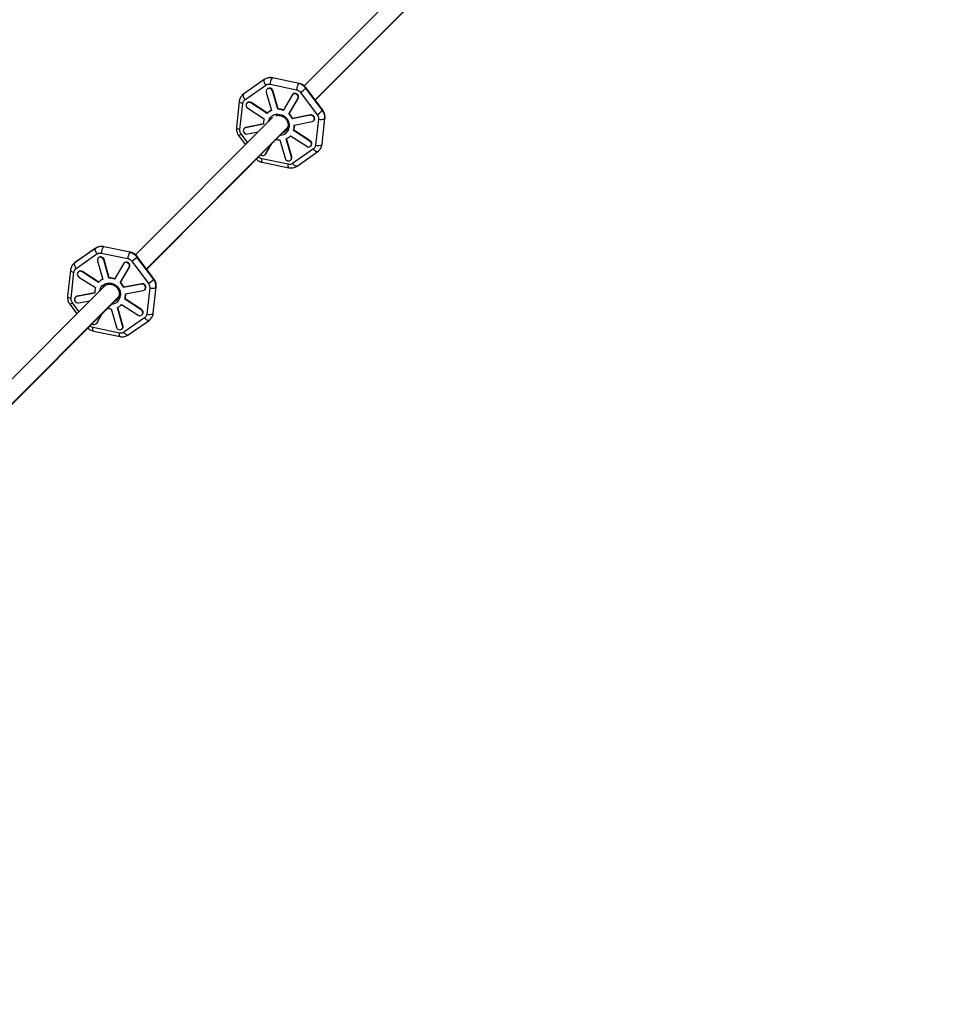
# Model space of a CAD drawing. Units: millimetres. Extents: x -5083 to 5080, y -5098 to 5066.
# Drawn here: x 1960 to 2779, y 1412 to 2288 of the extents above; entities that cross this region are included whole.
import ezdxf

# ---------------------------------------------------------------- set-up
doc = ezdxf.new("R2010")
doc.units = ezdxf.units.MM

msp = doc.modelspace()

# ---------------------------------------------------------------- linework, layer by layer
at = {"color": 8, "linetype": 'Continuous', "lineweight": 25}
for p, q in [((2335.18, 2350.6), (2213.47, 2228.67)), ((2223.36, 2215.94), (2349.01, 2341.81)), ((2177.88, 2234.29), (2159.4, 2221.35)), ((2177.99, 2234.38), (2159.51, 2221.44)), ((2177.99, 2234.38), (2177.88, 2234.29)), ((2208.91, 2230.95), (2185.34, 2235.84)), ((2160.74, 2216.4), (2179.22, 2229.34)), ((2180.67, 2226.05), (2180.37, 2225.75)), ((2183.07, 2230.08), (2206.64, 2225.19)), ((2185.24, 2224.16), (2185.54, 2224.46)), ((2190.2, 2208.14), (2185.54, 2224.46)), ((2229.71, 2206.76), (2214.86, 2226.62)), ((2229.97, 2207.11), (2215.12, 2226.97)), ((2159.53, 2221.41), (2159.35, 2221.3)), ((2159.51, 2221.44), (2159.4, 2221.35)), ((2179.75, 2223.11), (2184.4, 2206.79)), ((2189.9, 2207.84), (2185.24, 2224.16)), ((2202.77, 2220.52), (2194.79, 2206.82)), ((2199.81, 2203.59), (2207.79, 2217.29)), ((2200.11, 2203.89), (2208.09, 2217.59)), ((2203.45, 2221.33), (2203.15, 2221.02)), ((2207.79, 2217.29), (2208.09, 2217.59)), ((2208.12, 2218.31), (2208.42, 2218.62)), ((2210.16, 2222.92), (2225.01, 2203.06)), ((2155.69, 2214.94), (2153.12, 2191.74)), ((2156.24, 2189.89), (2158.81, 2213.09)), ((2162.81, 2213.54), (2162.51, 2213.24)), ((2163.25, 2208.76), (2177.82, 2199.38)), ((2166, 2213.48), (2166.3, 2213.78)), ((2180.57, 2204.1), (2166, 2213.48)), ((2180.86, 2204.4), (2166.3, 2213.78)), ((2189.9, 2207.84), (2190.2, 2208.14)), ((2185.28, 2200.43), (2063.45, 2078.4)), ((2181.07, 2204.61), (2180.77, 2204.31)), ((2199.81, 2203.59), (2200.11, 2203.89)), ((2218.83, 2202.52), (2202.89, 2199.47)), ((2202.89, 2199.47), (2203.19, 2199.77)), ((2219.13, 2202.82), (2203.19, 2199.77)), ((2218.83, 2202.52), (2219.13, 2202.82)), ((2222.48, 2199.12), (2222.78, 2199.42)), ((2226.14, 2199.12), (2223.57, 2175.92)), ((2229.39, 2176.78), (2231.96, 2199.97)), ((2073.32, 2065.63), (2198.73, 2191.27)), ((2160.32, 2191.12), (2160.02, 2190.82)), ((2177.28, 2194.57), (2161.34, 2191.51)), ((2161.34, 2191.51), (2161.64, 2191.81)), ((2177.27, 2194.81), (2161.64, 2191.81)), ((2203.96, 2189.03), (2204.26, 2189.33)), ((2218.82, 2179.95), (2204.26, 2189.33)), ((2204.45, 2191.39), (2204.75, 2191.69)), ((2204.49, 2193.84), (2220.43, 2196.9)), ((2221.75, 2197.59), (2222.05, 2197.89)), ((2155.11, 2184.61), (2161.26, 2176.38)), ((2162.95, 2185.89), (2172.6, 2187.74)), ((2191.88, 2180.57), (2196.54, 2164.25)), ((2202.03, 2165.3), (2197.38, 2181.62)), ((2202.33, 2165.6), (2197.72, 2181.78)), ((2201.01, 2184.1), (2201.21, 2184.31)), ((2201.21, 2184.31), (2215.77, 2174.93)), ((2218.52, 2179.65), (2203.96, 2189.03)), ((2179.01, 2167.89), (2184.08, 2176.58)), ((2179.31, 2168.19), (2184.38, 2176.88)), ((2221.64, 2172.61), (2203.16, 2159.67)), ((2218.52, 2179.65), (2218.82, 2179.95)), ((2219.27, 2175.17), (2219.57, 2175.47)), ((2219.99, 2176.7), (2220.29, 2177)), ((2199.31, 2158.93), (2175.74, 2163.82)), ((2178.62, 2167.39), (2178.92, 2167.69)), ((2178.92, 2167.69), (2179.31, 2168.19)), ((2179.01, 2167.89), (2179.31, 2168.19)), ((2202.03, 2165.3), (2202.33, 2165.6)), ((2202.13, 2164.19), (2202.43, 2164.49)), ((2207.09, 2157.34), (2225.57, 2170.28)), ((2176.17, 2160.77), (2199.74, 2155.88)), ((2201.41, 2162.66), (2201.71, 2162.96)), ((2027.83, 2084.23), (2009.35, 2071.28)), ((2027.83, 2084.23), (2027.73, 2084.14)), ((2058.75, 2080.79), (2035.18, 2085.68)), ((2027.73, 2084.14), (2009.24, 2071.19)), ((2010.58, 2066.25), (2029.06, 2079.19)), ((2030.52, 2075.9), (2030.22, 2075.6)), ((2032.92, 2079.93), (2056.49, 2075.04)), ((2079.55, 2056.6), (2064.7, 2076.46)), ((2079.81, 2056.96), (2064.96, 2076.81)), ((2009.37, 2071.26), (2009.19, 2071.14)), ((2009.35, 2071.28), (2009.24, 2071.19)), ((2029.59, 2072.95), (2034.25, 2056.63)), ((2035.09, 2074), (2035.39, 2074.3)), ((2039.74, 2057.68), (2035.09, 2074)), ((2040.04, 2057.98), (2035.39, 2074.3)), ((2052.61, 2070.37), (2044.63, 2056.67)), ((2049.65, 2053.44), (2057.63, 2067.13)), ((2049.95, 2053.74), (2057.93, 2067.43)), ((2053.3, 2071.17), (2053, 2070.87)), ((2057.63, 2067.13), (2057.93, 2067.43)), ((2057.97, 2068.16), (2058.27, 2068.46)), ((2060.01, 2072.77), (2074.86, 2052.91)), ((2005.53, 2064.78), (2002.96, 2041.59)), ((2006.09, 2039.74), (2008.65, 2062.93)), ((2012.65, 2063.39), (2012.35, 2063.09)), ((2013.1, 2058.61), (2027.66, 2049.22)), ((2015.85, 2063.33), (2016.15, 2063.63)), ((2030.41, 2053.95), (2015.85, 2063.33)), ((2030.71, 2054.25), (2016.15, 2063.63)), ((2039.74, 2057.68), (2040.04, 2057.98)), ((2035.72, 2050.62), (1913.44, 1928.12)), ((2030.91, 2054.45), (2030.61, 2054.15)), ((2034.51, 2049.41), (2035.15, 2050.2)), ((2049.65, 2053.44), (2049.95, 2053.74)), ((2068.67, 2052.37), (2052.73, 2049.31)), ((2052.73, 2049.31), (2053.03, 2049.61)), ((2068.97, 2052.67), (2053.03, 2049.61)), ((2068.67, 2052.37), (2068.97, 2052.67)), ((2072.32, 2048.96), (2072.62, 2049.26)), ((2079.24, 2026.63), (2081.81, 2049.82)), ((1923.28, 1915.33), (2048.45, 2040.72)), ((2010.17, 2040.97), (2009.87, 2040.67)), ((2027.13, 2044.41), (2011.19, 2041.36)), ((2011.19, 2041.36), (2011.49, 2041.66)), ((2027.11, 2044.65), (2011.49, 2041.66)), ((2054.29, 2041.24), (2054.6, 2041.54)), ((2054.34, 2043.69), (2070.28, 2046.74)), ((2071.6, 2047.43), (2071.9, 2047.73)), ((2075.98, 2048.96), (2073.42, 2025.77)), ((2004.96, 2034.45), (2011.22, 2026.07)), ((2012.79, 2035.73), (2022.77, 2037.65)), ((2050.85, 2033.95), (2051.06, 2034.15)), ((2051.06, 2034.15), (2065.62, 2024.77)), ((2053.81, 2038.88), (2054.11, 2039.18)), ((2068.37, 2029.49), (2053.81, 2038.88)), ((2068.67, 2029.79), (2054.11, 2039.18)), ((2028.86, 2017.73), (2033.55, 2025.8)), ((2029.16, 2018.03), (2033.85, 2026.1)), ((2041.73, 2030.42), (2046.38, 2014.1)), ((2051.88, 2015.15), (2047.22, 2031.47)), ((2052.18, 2015.45), (2047.56, 2031.62)), ((2068.37, 2029.49), (2068.67, 2029.79)), ((2069.12, 2025.01), (2069.42, 2025.31)), ((2069.84, 2026.54), (2070.14, 2026.84)), ((2028.47, 2017.23), (2028.77, 2017.53)), ((2028.77, 2017.53), (2029.16, 2018.03)), ((2028.86, 2017.73), (2029.16, 2018.03)), ((2051.88, 2015.15), (2052.18, 2015.45)), ((2051.97, 2014.03), (2052.27, 2014.33)), ((2071.49, 2022.46), (2053, 2009.51)), ((2056.94, 2007.18), (2075.42, 2020.12)), ((2049.15, 2008.78), (2025.58, 2013.67)), ((2026.02, 2010.61), (2049.59, 2005.72)), ((2051.25, 2012.5), (2051.55, 2012.8))]:
    msp.add_line(p, q, dxfattribs=at)
at = {"color": 1, "linetype": 'Continuous', "lineweight": 25}
for p, q in [((2223.12, 2216.26), (2349.22, 2342.59)), ((2073.08, 2065.96), (2199, 2192.1)), ((2163.13, 2178.24), (2157.37, 2185.95)), ((1923.04, 1915.65), (2048.72, 2041.56)), ((2013.08, 2027.94), (2007.21, 2035.79))]:
    msp.add_line(p, q, dxfattribs=at)
at = {"color": 8, "linetype": 'Continuous', "lineweight": 25, "flags": 128}
for points in [[(2177.88, 2234.29), (2177.67, 2233.96), (2177.57, 2233.5), (2177.58, 2232.93), (2177.71, 2232.28), (2177.95, 2231.57), (2178.29, 2230.82), (2178.72, 2230.07), (2179.22, 2229.34)], [(2185.34, 2235.84), (2185.14, 2235.82), (2184.89, 2235.63)], [(2185.24, 2224.16), (2184.8, 2225.09), (2184.08, 2225.84), (2183.17, 2226.33), (2182.18, 2226.49), (2181.23, 2226.31), (2180.43, 2225.81), (2179.87, 2225.04), (2179.64, 2224.1), (2179.75, 2223.11)], [(2159.4, 2221.35), (2158.7, 2220.8), (2158.39, 2220.52)], [(2159.4, 2221.35), (2159.19, 2221.02), (2159.09, 2220.56), (2159.1, 2219.99), (2159.23, 2219.34), (2159.47, 2218.63), (2159.81, 2217.88), (2160.24, 2217.13), (2160.74, 2216.4)], [(2166, 2213.48), (2165.06, 2213.89), (2164.07, 2213.97), (2163.14, 2213.7), (2162.4, 2213.12), (2161.92, 2212.3), (2161.77, 2211.34), (2161.96, 2210.35), (2162.48, 2209.46), (2163.25, 2208.76)], [(2161.34, 2191.51), (2160.45, 2191.16), (2159.77, 2190.52), (2159.37, 2189.65), (2159.3, 2188.67), (2159.58, 2187.7), (2160.17, 2186.84), (2161, 2186.21), (2161.96, 2185.88), (2162.95, 2185.89)], [(2161.64, 2191.81), (2160.75, 2191.47), (2160.32, 2191.12)], [(2196.54, 2164.25), (2196.97, 2163.33), (2197.67, 2162.59), (2198.56, 2162.09), (2199.53, 2161.92), (2200.48, 2162.07), (2201.29, 2162.54), (2201.86, 2163.28), (2202.13, 2164.19)], [(2201.71, 2162.96), (2202.16, 2163.58), (2202.43, 2164.49)], [(2035.18, 2085.68), (2034.99, 2085.66), (2034.73, 2085.48)], [(2027.73, 2084.14), (2027.51, 2083.8), (2027.41, 2083.34), (2027.43, 2082.78), (2027.56, 2082.13), (2027.8, 2081.41), (2028.14, 2080.67), (2028.57, 2079.92), (2029.06, 2079.19)], [(2035.09, 2074), (2034.65, 2074.93), (2033.93, 2075.69), (2033.02, 2076.18), (2032.03, 2076.34), (2031.07, 2076.16), (2030.27, 2075.65), (2029.72, 2074.88), (2029.48, 2073.95), (2029.59, 2072.95)], [(2009.24, 2071.19), (2008.54, 2070.65), (2008.23, 2070.36)], [(2009.24, 2071.19), (2009.03, 2070.86), (2008.93, 2070.4), (2008.95, 2069.84), (2009.08, 2069.18), (2009.32, 2068.47), (2009.66, 2067.72), (2010.08, 2066.97), (2010.58, 2066.25)], [(2015.85, 2063.33), (2014.91, 2063.74), (2013.91, 2063.81), (2012.99, 2063.55), (2012.24, 2062.97), (2011.76, 2062.15), (2011.61, 2061.19), (2011.81, 2060.2), (2012.32, 2059.3), (2013.1, 2058.61)], [(2011.19, 2041.36), (2010.3, 2041.01), (2009.61, 2040.36), (2009.21, 2039.5), (2009.15, 2038.52), (2009.43, 2037.54), (2010.01, 2036.69), (2010.84, 2036.05), (2011.81, 2035.72), (2012.79, 2035.73)], [(2011.49, 2041.66), (2010.6, 2041.31), (2010.17, 2040.97)], [(2051.55, 2012.8), (2052, 2013.42), (2052.27, 2014.33)], [(2046.38, 2014.1), (2046.81, 2013.18), (2047.51, 2012.43), (2048.4, 2011.94), (2049.38, 2011.76), (2050.33, 2011.92), (2051.13, 2012.39), (2051.7, 2013.12), (2051.97, 2014.03)]]:
    msp.add_lwpolyline(points, dxfattribs=at)
at = {"color": 1, "linetype": 'Continuous', "lineweight": 25, "flags": 128}
for points in [[(2208.91, 2230.95), (2208.71, 2230.93), (2208.46, 2230.74)], [(2215.12, 2226.97), (2215.07, 2226.86), (2214.86, 2226.62)], [(2155.69, 2214.93), (2155.7, 2214.74), (2155.86, 2214.43), (2156.19, 2214.11), (2156.66, 2213.81), (2157.28, 2213.53), (2158, 2213.29), (2158.81, 2213.09)], [(2229.97, 2207.11), (2229.92, 2207), (2229.71, 2206.76)], [(2181.71, 2196.86), (2181.97, 2197.88), (2182.69, 2199.49), (2183.72, 2200.89), (2185.03, 2202.04), (2186.57, 2202.88), (2188.27, 2203.39), (2190.07, 2203.55), (2191.9, 2203.35), (2193.7, 2202.8), (2195.38, 2201.92), (2196.89, 2200.74), (2198.18, 2199.31), (2199.18, 2197.68), (2199.86, 2195.92), (2200.2, 2194.1), (2200.18, 2192.28)], [(2231.96, 2199.97), (2231.95, 2199.9), (2231.76, 2199.58)], [(2153.12, 2191.74), (2153.13, 2191.55), (2153.29, 2191.23), (2153.62, 2190.92), (2154.1, 2190.61), (2154.71, 2190.34), (2155.43, 2190.09), (2156.24, 2189.89)], [(2200.18, 2192.28), (2199.91, 2192.34), (2199.67, 2192.42), (2199.47, 2192.52), (2199.31, 2192.62), (2199.2, 2192.72), (2199.15, 2192.83), (2199.14, 2192.89)], [(2225.57, 2170.28), (2225.36, 2170.17), (2224.96, 2170.12), (2224.48, 2170.22), (2223.94, 2170.46), (2223.36, 2170.84), (2222.77, 2171.34), (2222.19, 2171.94), (2221.64, 2172.61)], [(2229.19, 2176.39), (2229.38, 2176.71), (2229.39, 2176.78)], [(2176.17, 2160.77), (2176.14, 2160.78), (2175.95, 2160.93), (2175.8, 2161.25), (2175.71, 2161.72), (2175.66, 2162.32), (2175.67, 2163.03), (2175.74, 2163.82)], [(2199.74, 2155.88), (2199.71, 2155.89), (2199.52, 2156.04), (2199.37, 2156.36), (2199.27, 2156.83), (2199.23, 2157.43), (2199.24, 2158.14), (2199.31, 2158.93)], [(2207.09, 2157.34), (2206.88, 2157.23), (2206.48, 2157.18), (2206, 2157.28), (2205.46, 2157.52), (2204.88, 2157.9), (2204.29, 2158.4), (2203.71, 2158.99), (2203.16, 2159.67)], [(2058.75, 2080.79), (2058.56, 2080.77), (2058.3, 2080.59)], [(2064.96, 2076.81), (2064.92, 2076.7), (2064.7, 2076.46)], [(2005.53, 2064.78), (2005.54, 2064.59), (2005.7, 2064.27), (2006.03, 2063.96), (2006.51, 2063.65), (2007.12, 2063.38), (2007.85, 2063.13), (2008.65, 2062.93)], [(2031.49, 2046.38), (2031.82, 2047.73), (2032.54, 2049.33), (2033.57, 2050.73), (2034.88, 2051.88), (2036.41, 2052.73), (2038.11, 2053.24), (2039.91, 2053.4), (2041.75, 2053.2), (2043.54, 2052.64), (2045.23, 2051.76), (2046.74, 2050.58), (2048.02, 2049.15), (2049.02, 2047.53), (2049.71, 2045.77), (2050.05, 2043.94), (2050.03, 2042.12)], [(2079.81, 2056.96), (2079.77, 2056.84), (2079.55, 2056.6)], [(2081.81, 2049.82), (2081.79, 2049.75), (2081.6, 2049.43)], [(2002.96, 2041.59), (2002.98, 2041.39), (2003.14, 2041.08), (2003.46, 2040.76), (2003.94, 2040.46), (2004.55, 2040.18), (2005.28, 2039.94), (2006.09, 2039.74)], [(2050.03, 2042.12), (2049.76, 2042.19), (2049.52, 2042.27), (2049.31, 2042.36), (2049.15, 2042.46), (2049.04, 2042.57), (2048.99, 2042.67), (2048.99, 2042.74)], [(2079.03, 2026.24), (2079.22, 2026.55), (2079.24, 2026.63)], [(2075.42, 2020.12), (2075.21, 2020.02), (2074.8, 2019.97), (2074.32, 2020.07), (2073.78, 2020.31), (2073.21, 2020.69), (2072.62, 2021.18), (2072.04, 2021.78), (2071.49, 2022.46)], [(2026.02, 2010.61), (2025.99, 2010.62), (2025.8, 2010.78), (2025.65, 2011.09), (2025.55, 2011.56), (2025.51, 2012.16), (2025.52, 2012.87), (2025.58, 2013.67)], [(2049.59, 2005.72), (2049.55, 2005.73), (2049.36, 2005.88), (2049.22, 2006.2), (2049.12, 2006.67), (2049.07, 2007.27), (2049.09, 2007.98), (2049.15, 2008.78)], [(2056.94, 2007.18), (2056.73, 2007.08), (2056.32, 2007.03), (2055.84, 2007.12), (2055.3, 2007.37), (2054.73, 2007.74), (2054.14, 2008.24), (2053.56, 2008.84), (2053, 2009.51)]]:
    msp.add_lwpolyline(points, dxfattribs=at)
msp.add_circle((-1.31, -16.01), 5081.69)
at = {"color": 8, "linetype": 'Continuous', "lineweight": 25}
for centre, radius, start, end in [((2182.93, 2226.87), 8.98, 77.43522, 124.24358), ((2194.56, 2229.4), 11.51, 147.1987, 176.59252), ((2182.64, 2223.84), 2.96, 12.09085, 131.67382), ((2218.13, 2224.51), 11.51, 147.1987, 176.59252), ((2206.18, 2220.18), 10.81, 36.57502, 77.84421), ((2184.71, 2260.1), 45.05, 304.39818, 312.00414), ((2205.16, 2218.73), 2.99, 351.96527, 143.23199), ((2205.41, 2219), 3.04, 352.73892, 130.04115), ((2205.53, 2218.59), 2.6, 329.95421, 353.87759), ((2205.83, 2218.89), 2.6, 329.95421, 353.87759), ((2164.7, 2211.51), 2.78, 54.87996, 133.00881), ((2189.44, 2196.24), 11.83, 115.39954, 135.00775), ((2189.47, 2193.51), 14.34, 68.24544, 88.30797), ((2189.77, 2193.81), 14.34, 68.24544, 88.30797), ((2190.33, 2195.56), 13.08, 163.01402, 184.34973), ((2189.14, 2195.94), 11.84, 113.59917, 136.4068), ((2188.98, 2192.28), 15.66, 27.33166, 46.24339), ((2189.28, 2192.58), 15.66, 27.33166, 46.24339), ((2219.32, 2199.39), 3.17, 354.99479, 98.97561), ((2219.62, 2199.69), 3.17, 354.99479, 98.97561), ((2219.98, 2199.37), 2.51, 280.47886, 354.34232), ((2220.24, 2199.68), 2.55, 315.33585, 354.12812), ((2199.56, 2240.24), 45.05, 304.39818, 312.00414), ((2228.36, 2206.38), 7.6, 252.9869, 296.51806), ((2221.61, 2200.57), 10.19, 354.44689, 37.39652), ((2191.78, 2192.78), 12.75, 342.87403, 353.72723), ((2192.08, 2193.08), 12.75, 342.87403, 353.72723), ((2191.1, 2192.86), 13.43, 353.72922, 4.20961), ((2191.42, 2193.16), 13.41, 353.72463, 3.19489), ((2192.28, 2194.7), 14.13, 254.70387, 268.3895), ((2192.35, 2193.66), 6.88, 289.51862, 316.94567), ((2192.62, 2194), 6.94, 289.60612, 313.15326), ((2192.63, 2192.47), 11.84, 293.59917, 316.4068), ((2217.36, 2177.05), 2.65, 233.20671, 352.30946), ((2216.84, 2176.97), 3.16, 355.04143, 57.91199), ((2217.15, 2177.27), 3.16, 355.04143, 57.91199), ((2217.77, 2177.26), 2.54, 315.29219, 354.17177), ((2225.79, 2183.19), 7.6, 252.9869, 296.51806), ((2176.7, 2169.39), 2.75, 227.88647, 327.06796), ((2199.24, 2164.5), 2.91, 353.89878, 16.12807), ((2199.54, 2164.8), 2.91, 353.89878, 16.12807), ((2032.78, 2076.71), 8.98, 77.43522, 124.24358), ((2044.41, 2079.24), 11.51, 147.1987, 176.59252), ((2032.49, 2073.68), 2.96, 12.09085, 131.67382), ((2067.98, 2074.35), 11.51, 147.1987, 176.59252), ((2056.03, 2070.02), 10.81, 36.57502, 77.84421), ((2034.56, 2109.94), 45.05, 304.39818, 312.00414), ((2055.01, 2068.58), 2.99, 351.96527, 143.23199), ((2055.25, 2068.84), 3.04, 352.73892, 130.04115), ((2055.38, 2068.44), 2.6, 329.95421, 353.87759), ((2055.68, 2068.74), 2.6, 329.95421, 353.87759), ((2014.55, 2061.35), 2.78, 54.87996, 133.00881), ((2039.62, 2043.65), 14.34, 68.24544, 88.30797), ((2040.17, 2045.4), 13.08, 163.01402, 184.34973), ((2038.99, 2045.78), 11.84, 113.59917, 136.4068), ((2039.28, 2046.09), 11.83, 115.39954, 135.00775), ((2039.32, 2043.35), 14.34, 68.24544, 88.30797), ((2038.82, 2042.12), 15.66, 27.33166, 46.24339), ((2039.12, 2042.42), 15.66, 27.33166, 46.24339), ((2069.17, 2049.24), 3.17, 354.99479, 98.97561), ((2069.47, 2049.54), 3.17, 354.99479, 98.97561), ((2070.09, 2049.52), 2.55, 315.33585, 354.12812), ((2049.41, 2090.08), 45.05, 304.39818, 312.00414), ((2078.21, 2056.23), 7.6, 252.9869, 296.51806), ((2071.46, 2050.41), 10.19, 354.44689, 37.39652), ((2041.63, 2042.63), 12.75, 342.87403, 353.72723), ((2041.93, 2042.93), 12.75, 342.87403, 353.72723), ((2040.94, 2042.7), 13.43, 353.72922, 4.20961), ((2041.27, 2043), 13.41, 353.72463, 3.19489), ((2069.82, 2049.21), 2.51, 280.47886, 354.34232), ((2042.2, 2043.49), 6.86, 293.35996, 316.95821), ((2042.48, 2042.32), 11.84, 293.59917, 316.4068), ((2042.12, 2044.52), 14.11, 255.56351, 268.39492), ((2067.21, 2026.9), 2.65, 233.20671, 352.30946), ((2066.69, 2026.82), 3.16, 355.04143, 57.91199), ((2066.99, 2027.12), 3.16, 355.04143, 57.91199), ((2067.61, 2027.1), 2.54, 315.29219, 354.17177), ((2075.64, 2033.04), 7.6, 252.9869, 296.51806), ((2026.55, 2019.22), 2.74, 231.47196, 327.19925), ((2049.08, 2014.34), 2.91, 353.89878, 16.12807), ((2049.38, 2014.64), 2.91, 353.89878, 16.12807), ((0, 0), 5080.36, 202.84225, 22.84225)]:
    msp.add_arc(centre, radius, start, end, dxfattribs=at)
at = {"color": 1, "linetype": 'Continuous', "lineweight": 25}
for centre, radius, start, end in [((2191.97, 2193.12), 8.26, 272.67419, 354.10913), ((2152.21, 2192.04), 7.98, 291.34144, 310.25189), ((2220.72, 2177.27), 8.51, 316.5378, 354.07001), ((2041.82, 2042.96), 8.25, 274.58965, 354.14526), ((2002.05, 2041.89), 7.98, 291.34144, 310.25189), ((2070.56, 2027.11), 8.51, 316.5378, 354.07001)]:
    msp.add_arc(centre, radius, start, end, dxfattribs=at)
at = {"color": 8, "linetype": 'Continuous', "lineweight": 25}
for points, knots in [([(2185.33, 2235.81), (2184.92, 2235.89), (2183.92, 2236.09), (2182.3, 2236.04), (2180.59, 2235.69), (2179.21, 2235.17), (2178.5, 2234.68), (2178.25, 2234.51)], [0, 0, 0, 0, 0.1707291, 0.4088396, 0.645414, 0.8800024, 1, 1, 1, 1]), ([(2179.22, 2229.34), (2179.48, 2229.53), (2179.77, 2229.68), (2180.38, 2229.94), (2180.7, 2230.04), (2181.37, 2230.17), (2181.71, 2230.2), (2182.4, 2230.19), (2182.74, 2230.15), (2183.07, 2230.08)], [0, 0, 0, 0, 0.25, 0.25, 0.5, 0.5, 0.75, 0.75, 1, 1, 1, 1]), ([(2206.64, 2225.19), (2206.97, 2225.12), (2207.31, 2225.02), (2207.97, 2224.75), (2208.29, 2224.58), (2208.9, 2224.19), (2209.19, 2223.96), (2209.71, 2223.47), (2209.95, 2223.2), (2210.16, 2222.92)], [0, 0, 0, 0, 0.25, 0.25, 0.5, 0.5, 0.75, 0.75, 1, 1, 1, 1]), ([(2215.1, 2226.97), (2214.76, 2227.39), (2214.05, 2228.28), (2212.68, 2229.38), (2211.11, 2230.26), (2209.83, 2230.78), (2209.07, 2230.89), (2208.9, 2230.92)], [0, 0, 0, 0, 0.215669, 0.4536579, 0.6925131, 0.9317281, 1, 1, 1, 1]), ([(2158.43, 2220.5), (2158.23, 2220.32), (2157.62, 2219.76), (2156.84, 2218.6), (2156.13, 2217.07), (2155.76, 2215.82), (2155.72, 2215.09), (2155.72, 2214.93)], [0, 0, 0, 0, 0.125121, 0.391849, 0.65768, 0.923548, 1, 1, 1, 1]), ([(2158.81, 2213.09), (2158.84, 2213.42), (2158.91, 2213.74), (2159.12, 2214.38), (2159.26, 2214.68), (2159.59, 2215.26), (2159.79, 2215.52), (2160.23, 2216), (2160.48, 2216.22), (2160.74, 2216.4)], [0, 0, 0, 0, 0.25, 0.25, 0.5, 0.5, 0.75, 0.75, 1, 1, 1, 1]), ([(2231.93, 2199.98), (2231.96, 2200.13), (2232.08, 2200.84), (2231.99, 2202.15), (2231.67, 2203.86), (2231, 2205.48), (2230.41, 2206.58), (2229.99, 2207.07), (2229.95, 2207.11)], [0, 0, 0, 0, 0.0618174, 0.2886907, 0.5171338, 0.7473321, 0.9792512, 1, 1, 1, 1]), ([(2188.34, 2202.21), (2188.81, 2202.32), (2189.76, 2202.54), (2191.29, 2202.5), (2192.82, 2202.18), (2194.3, 2201.58), (2195.66, 2200.71), (2196.86, 2199.62), (2197.84, 2198.34), (2198.59, 2196.92), (2199.05, 2195.43), (2199.22, 2194.06), (2199.17, 2193.23), (2199.14, 2192.89)], [0, 0, 0, 0, 0.09304, 0.187947, 0.282266, 0.376132, 0.469684, 0.563029, 0.65625, 0.749403, 0.842571, 0.935874, 1, 1, 1, 1]), ([(2225.01, 2203.06), (2225.22, 2202.78), (2225.41, 2202.48), (2225.73, 2201.84), (2225.86, 2201.51), (2226.06, 2200.82), (2226.12, 2200.47), (2226.18, 2199.78), (2226.17, 2199.44), (2226.14, 2199.12)], [0, 0, 0, 0, 0.25, 0.25, 0.5, 0.5, 0.75, 0.75, 1, 1, 1, 1]), ([(2153.15, 2191.74), (2153.11, 2191.33), (2153.01, 2190.36), (2153.2, 2188.8), (2153.67, 2187.13), (2154.33, 2185.71), (2154.91, 2184.93), (2155.14, 2184.63)], [0, 0, 0, 0, 0.161616, 0.389505, 0.619079, 0.850419, 1, 1, 1, 1]), ([(2157.37, 2185.95), (2157.16, 2186.23), (2156.97, 2186.53), (2156.65, 2187.17), (2156.52, 2187.51), (2156.32, 2188.19), (2156.26, 2188.54), (2156.2, 2189.23), (2156.2, 2189.57), (2156.24, 2189.89)], [0, 0, 0, 0, 0.25, 0.25, 0.5, 0.5, 0.75, 0.75, 1, 1, 1, 1]), ([(2199.14, 2192.89), (2199.11, 2192.66), (2199.01, 2191.93), (2198.62, 2190.78), (2198.04, 2189.7), (2197.52, 2189.17), (2197.34, 2188.98)], [0, 0, 0, 0, 0.158495, 0.486485, 0.816368, 1, 1, 1, 1]), ([(2223.57, 2175.92), (2223.53, 2175.6), (2223.46, 2175.27), (2223.26, 2174.63), (2223.12, 2174.33), (2222.79, 2173.75), (2222.59, 2173.49), (2222.15, 2173.01), (2221.9, 2172.79), (2221.64, 2172.61)], [0, 0, 0, 0, 0.25, 0.25, 0.5, 0.5, 0.75, 0.75, 1, 1, 1, 1]), ([(2227.97, 2172.81), (2228.2, 2173.19), (2228.73, 2174.05), (2229.2, 2175.41), (2229.31, 2176.38), (2229.36, 2176.78)], [0, 0, 0, 0, 0.315659, 0.71166, 1, 1, 1, 1]), ([(2171.06, 2163.55), (2171.25, 2163.36), (2171.85, 2162.73), (2173.08, 2161.92), (2174.61, 2161.15), (2175.69, 2160.9), (2176.18, 2160.79)], [0, 0, 0, 0, 0.1345836, 0.4385978, 0.743413, 1, 1, 1, 1]), ([(2225.56, 2170.29), (2225.97, 2170.58), (2226.46, 2170.91), (2226.83, 2171.37), (2226.89, 2171.44)], [0, 0, 0, 0, 0.8372392, 1, 1, 1, 1]), ([(2203.16, 2159.67), (2202.9, 2159.49), (2202.61, 2159.33), (2202, 2159.07), (2201.68, 2158.97), (2201.01, 2158.84), (2200.67, 2158.81), (2199.98, 2158.82), (2199.64, 2158.86), (2199.31, 2158.93)], [0, 0, 0, 0, 0.25, 0.25, 0.5, 0.5, 0.75, 0.75, 1, 1, 1, 1]), ([(2199.74, 2155.9), (2199.83, 2155.87), (2200.17, 2155.77), (2200.52, 2155.74), (2200.78, 2155.72)], [0, 0, 0, 0, 0.268853, 1, 1, 1, 1]), ([(2200.78, 2155.72), (2201.19, 2155.69), (2202.18, 2155.63), (2203.75, 2155.83), (2205.4, 2156.36), (2206.56, 2156.92), (2207.09, 2157.36), (2207.19, 2157.44)], [0, 0, 0, 0, 0.178231, 0.435951, 0.692526, 0.946821, 1, 1, 1, 1]), ([(2035.18, 2085.65), (2034.76, 2085.74), (2033.76, 2085.94), (2032.15, 2085.89), (2030.43, 2085.54), (2029.06, 2085.02), (2028.34, 2084.52), (2028.1, 2084.36)], [0, 0, 0, 0, 0.170729, 0.40884, 0.645414, 0.880002, 1, 1, 1, 1]), ([(2029.06, 2079.19), (2029.32, 2079.37), (2029.61, 2079.53), (2030.22, 2079.79), (2030.55, 2079.89), (2031.21, 2080.01), (2031.56, 2080.04), (2032.24, 2080.03), (2032.59, 2080), (2032.92, 2079.93)], [0, 0, 0, 0, 0.25, 0.25, 0.5, 0.5, 0.75, 0.75, 1, 1, 1, 1]), ([(2064.95, 2076.81), (2064.61, 2077.23), (2063.89, 2078.12), (2062.52, 2079.23), (2060.96, 2080.11), (2059.67, 2080.62), (2058.91, 2080.74), (2058.75, 2080.76)], [0, 0, 0, 0, 0.215669, 0.453658, 0.692513, 0.931728, 1, 1, 1, 1]), ([(2008.27, 2070.34), (2008.08, 2070.16), (2007.47, 2069.61), (2006.68, 2068.44), (2005.98, 2066.91), (2005.61, 2065.66), (2005.57, 2064.94), (2005.56, 2064.77)], [0, 0, 0, 0, 0.1251205, 0.3918488, 0.6576802, 0.9235484, 1, 1, 1, 1]), ([(2056.49, 2075.04), (2056.82, 2074.97), (2057.15, 2074.86), (2057.81, 2074.59), (2058.13, 2074.43), (2058.74, 2074.03), (2059.03, 2073.81), (2059.56, 2073.32), (2059.8, 2073.05), (2060.01, 2072.77)], [0, 0, 0, 0, 0.25, 0.25, 0.5, 0.5, 0.75, 0.75, 1, 1, 1, 1]), ([(2008.65, 2062.93), (2008.69, 2063.26), (2008.76, 2063.59), (2008.96, 2064.22), (2009.1, 2064.53), (2009.43, 2065.1), (2009.63, 2065.37), (2010.08, 2065.85), (2010.32, 2066.06), (2010.58, 2066.25)], [0, 0, 0, 0, 0.25, 0.25, 0.5, 0.5, 0.75, 0.75, 1, 1, 1, 1]), ([(2035.18, 2050.18), (2035.32, 2050.34), (2035.78, 2050.87), (2036.77, 2051.52), (2038.12, 2052.09), (2039.6, 2052.37), (2041.13, 2052.35), (2042.67, 2052.03), (2044.15, 2051.42), (2045.51, 2050.56), (2046.7, 2049.46), (2047.69, 2048.18), (2048.43, 2046.77), (2048.9, 2045.27), (2049.07, 2043.91), (2049.01, 2043.08), (2048.99, 2042.74)], [0, 0, 0, 0, 0.034585, 0.112258, 0.189868, 0.26708, 0.343775, 0.419994, 0.495848, 0.571448, 0.646881, 0.722213, 0.797491, 0.872781, 0.94818, 1, 1, 1, 1]), ([(2074.86, 2052.91), (2075.07, 2052.63), (2075.26, 2052.32), (2075.58, 2051.69), (2075.71, 2051.35), (2075.9, 2050.67), (2075.97, 2050.32), (2076.02, 2049.63), (2076.02, 2049.29), (2075.98, 2048.96)], [0, 0, 0, 0, 0.25, 0.25, 0.5, 0.5, 0.75, 0.75, 1, 1, 1, 1]), ([(2081.78, 2049.82), (2081.8, 2049.97), (2081.92, 2050.69), (2081.83, 2052), (2081.51, 2053.7), (2080.84, 2055.33), (2080.26, 2056.43), (2079.83, 2056.91), (2079.8, 2056.95)], [0, 0, 0, 0, 0.061817, 0.288691, 0.517134, 0.747332, 0.979251, 1, 1, 1, 1]), ([(2002.99, 2041.58), (2002.95, 2041.18), (2002.85, 2040.21), (2003.04, 2038.65), (2003.52, 2036.97), (2004.17, 2035.55), (2004.76, 2034.78), (2004.99, 2034.47)], [0, 0, 0, 0, 0.1616165, 0.3895053, 0.6190793, 0.8504192, 1, 1, 1, 1]), ([(2048.99, 2042.74), (2048.95, 2042.5), (2048.85, 2041.77), (2048.46, 2040.63), (2047.88, 2039.54), (2047.37, 2039.01), (2047.18, 2038.82)], [0, 0, 0, 0, 0.158495, 0.486485, 0.816368, 1, 1, 1, 1]), ([(2007.21, 2035.79), (2007, 2036.07), (2006.81, 2036.38), (2006.49, 2037.02), (2006.36, 2037.35), (2006.17, 2038.04), (2006.1, 2038.38), (2006.04, 2039.07), (2006.05, 2039.41), (2006.09, 2039.74)], [0, 0, 0, 0, 0.25, 0.25, 0.5, 0.5, 0.75, 0.75, 1, 1, 1, 1]), ([(2073.42, 2025.77), (2073.38, 2025.44), (2073.31, 2025.11), (2073.1, 2024.48), (2072.97, 2024.17), (2072.63, 2023.6), (2072.44, 2023.33), (2071.99, 2022.85), (2071.75, 2022.64), (2071.49, 2022.46)], [0, 0, 0, 0, 0.25, 0.25, 0.5, 0.5, 0.75, 0.75, 1, 1, 1, 1]), ([(2077.81, 2022.65), (2078.05, 2023.04), (2078.57, 2023.9), (2079.04, 2025.25), (2079.16, 2026.22), (2079.21, 2026.63)], [0, 0, 0, 0, 0.315659, 0.71166, 1, 1, 1, 1]), ([(2075.41, 2020.14), (2075.82, 2020.42), (2076.31, 2020.76), (2076.68, 2021.21), (2076.74, 2021.29)], [0, 0, 0, 0, 0.837239, 1, 1, 1, 1]), ([(2021.04, 2013.26), (2021.18, 2013.11), (2021.74, 2012.54), (2022.93, 2011.76), (2024.46, 2011), (2025.53, 2010.75), (2026.02, 2010.63)], [0, 0, 0, 0, 0.1064886, 0.4203723, 0.7350831, 1, 1, 1, 1]), ([(2053, 2009.51), (2052.74, 2009.33), (2052.46, 2009.17), (2051.85, 2008.91), (2051.52, 2008.82), (2050.86, 2008.69), (2050.51, 2008.66), (2049.83, 2008.67), (2049.48, 2008.71), (2049.15, 2008.78)], [0, 0, 0, 0, 0.25, 0.25, 0.5, 0.5, 0.75, 0.75, 1, 1, 1, 1]), ([(2049.59, 2005.74), (2049.68, 2005.72), (2050.02, 2005.62), (2050.37, 2005.59), (2050.62, 2005.56)], [0, 0, 0, 0, 0.268853, 1, 1, 1, 1]), ([(2050.62, 2005.56), (2051.03, 2005.54), (2052.02, 2005.48), (2053.59, 2005.67), (2055.24, 2006.2), (2056.41, 2006.76), (2056.94, 2007.2), (2057.03, 2007.28)], [0, 0, 0, 0, 0.178231, 0.435951, 0.692526, 0.946821, 1, 1, 1, 1])]:
    msp.add_open_spline(points, degree=3, knots=knots, dxfattribs=at)
at = {"color": 1, "linetype": 'Continuous', "lineweight": 25}
for points, knots in [([(2175.74, 2163.82), (2174.96, 2164.05), (2173.89, 2164.37), (2173.13, 2165.18), (2172.92, 2165.41)], [0, 0, 0, 0, 0.7259411, 1, 1, 1, 1]), ([(2025.58, 2013.67), (2024.8, 2013.89), (2023.79, 2014.18), (2023.06, 2014.94), (2022.9, 2015.12)], [0, 0, 0, 0, 0.76919, 1, 1, 1, 1])]:
    msp.add_open_spline(points, degree=3, knots=knots, dxfattribs=at)

doc.saveas('drawing.dxf')
